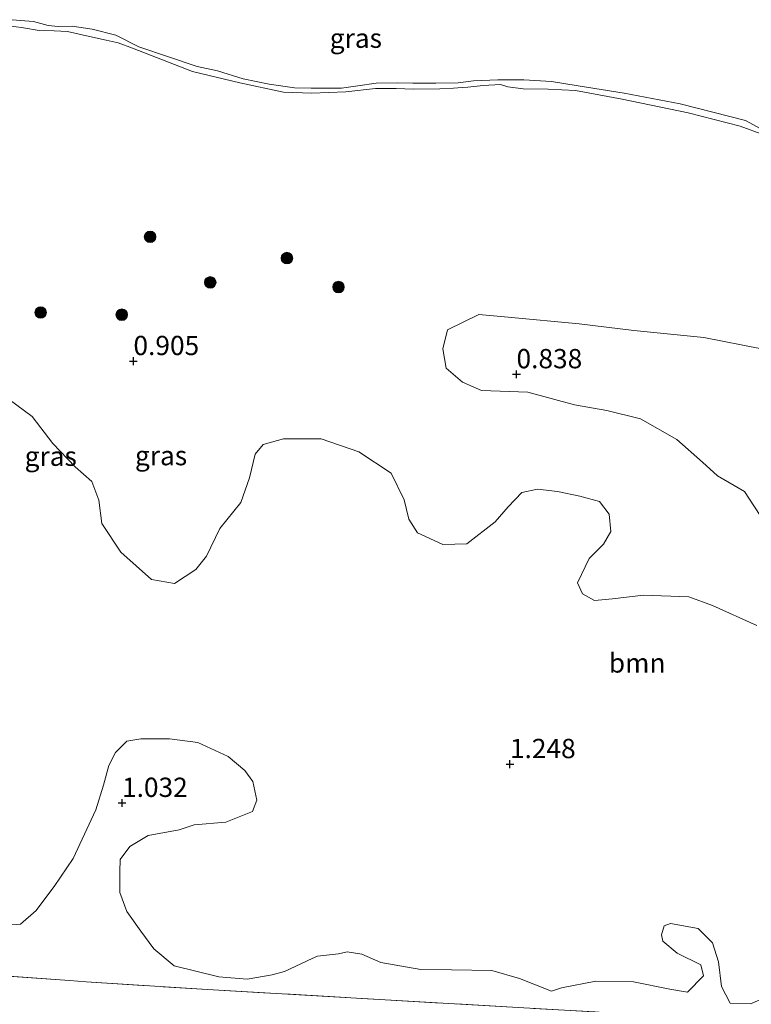
# Model space of a CAD drawing. Units: metres. Extents: x 79996 to 90006, y 412498 to 418751.
# Drawn here: x 84484 to 84579, y 413049 to 413177 of the extents above; entities that cross this region are included whole.
import ezdxf
from ezdxf.enums import TextEntityAlignment as Align

# ---------------------------------------------------------------- set-up
doc = ezdxf.new("R2010")
doc.units = ezdxf.units.M
doc.linetypes.add('IE-TERREINAFSCHEIDING', pattern=[10, 8, -2])
doc.layers.get('0').update_dxf_attribs({"lineweight": 25})
for name, color, linetype, lineweight in [('B-ME-GR-BOOM-GV-B6', 93, 'Continuous', 18), ('B-ME-GR-BOOM-S-B1', 93, 'Continuous', 18), ('B-ME-GW-HOOGTEPUNT-S-B1', 10, 'Continuous', 25), ('B-ME-GW-KRUINLIJN-L-B1', 93, 'Continuous', 18), ('B-ME-IE-GRASLAND-GV-B6', 93, 'Continuous', 18), ('B-ME-IE-TERREINAFSCHEIDING-DOORGANG-L-B1', 8, 'IE-TERREINAFSCHEIDING-KUNSTMATIG-OPEN', 18), ('B-ME-IE-TERREINAFSCHEIDING-RASTERHEKWERK-L-B1', 8, 'IE-TERREINAFSCHEIDING', 18), ('B-ME-OB-WATERLIJN-L-B1', 133, 'OB-WATERLIJN', 18), ('B-ME-OG-WATER-GV-B6', 153, 'Continuous', 18)]:
    doc.layers.add(name, color=color, linetype=linetype, lineweight=lineweight)
doc.styles.add('NLCS-ISO', font='NLCS-ISO.TTF')
doc.linetypes.add('IE-TERREINAFSCHEIDING-KUNSTMATIG-OPEN', pattern='A,7,-1.5,[67,NLCS.SHX,S=0.75,R=0,X=0,Y=0],-1.5', length=10)
doc.linetypes.add('OB-WATERLIJN', pattern='A,10,[32,NLCS.SHX,S=2,R=0,X=0,Y=0],-12', length=22)

# ---------------------------------------------------------------- blocks, each defined once
blk = doc.blocks.new('boom')
blk.add_hatch(color=256).paths.add_polyline_path([(-0.75, 0, 1), (0.75, 0, 1)])
blk.add_circle((0, 0), 0.75)
blk = doc.blocks.new('hoogtepunt')
for p, q in [((-0.5, 0), (0.5, 0)), ((0, 0.5), (0, -0.5))]:
    blk.add_line(p, q)

msp = doc.modelspace()

# ---------------------------------------------------------------- linework, layer by layer
at = {"layer": 'B-ME-GR-BOOM-GV-B6'}
for points in [[(84580.381, 413111.41, 0.797), (84577.725, 413115.515, 0.797), (84574.192, 413117.548, 0.797), (84572.253, 413119.323, 0.777), (84568.953, 413122.249, 0.787), (84564.241, 413124.927, 0.797), (84559.87, 413125.989, 0.777), (84555.689, 413126.743, 0.757), (84549.636, 413128.367, 0.757), (84543.631, 413128.587, 0.757), (84541.166, 413129.679, 0.767), (84539.027, 413131.461, 0.767), (84538.618, 413133.981, 0.737), (84539.21, 413136.465, 0.737), (84543.289, 413138.42, 0.767), (84547.085, 413138.081, 0.757), (84556.274, 413137.243, 0.727), (84563.357, 413136.383, 0.717), (84572.442, 413135.45, 0.707), (84579.904, 413133.974, 0.677)], [(84481.386, 413128.157, 0.897), (84485.387, 413125.205, 0.897), (84488.064, 413121.7, 0.897), (84490.96, 413118.688, 0.897), (84493.096, 413116.806, 0.897), (84494.009, 413114.368, 0.907), (84494.4, 413111.347, 0.907), (84496.87, 413107.65, 0.947), (84500.848, 413104.097, 0.957), (84503.836, 413103.587, 0.947), (84506.608, 413105.39, 0.947), (84507.974, 413107.143, 0.937), (84509.707, 413110.687, 1.007), (84512.437, 413114.095, 1.057), (84513.555, 413117.261, 0.977), (84514.269, 413120.341, 0.977), (84515.318, 413121.605, 0.927), (84517.949, 413122.311, 0.927), (84522.86, 413122.332, 0.927), (84527.709, 413120.651, 0.927), (84531.917, 413117.892, 0.917), (84533.594, 413114.424, 0.917), (84534.203, 413111.896, 0.917), (84535.341, 413110.151, 0.827), (84538.593, 413108.629, 0.827), (84541.702, 413108.716, 0.837), (84545.415, 413111.586, 0.827), (84547.089, 413113.529, 0.827), (84548.86, 413115.368, 0.817), (84550.88, 413115.796, 0.817), (84553.474, 413115.5, 0.827), (84556.358, 413114.894, 0.827), (84558.938, 413114.198, 0.827), (84560.181, 413112.549, 0.837), (84560.4, 413110.337, 0.827), (84559.437, 413108.668, 0.827), (84557.567, 413106.833, 0.807), (84556.048, 413103.682, 0.797), (84556.698, 413102.255, 0.797), (84558.27, 413101.396, 0.787), (84560.582, 413101.612, 0.797), (84564.607, 413102.066, 0.797), (84570.512, 413101.85, 0.807), (84573.577, 413100.736, 0.807), (84579.294, 413098.122, 0.797)], [(84581.116, 413050.222, 1.128), (84578.47, 413049.116, 1.128), (84575.869, 413049.212, 1.128), (84574.744, 413051.357, 1.128), (84574.361, 413054.578, 1.128), (84573.548, 413057.012, 1.138), (84571.713, 413058.883, 1.138), (84568.128, 413059.515, 1.138), (84567.317, 413059.245, 1.148), (84566.973, 413058.055, 1.158), (84567.144, 413057.247, 1.168), (84568.99, 413055.676, 1.168), (84572.041, 413054.162, 1.158), (84572.39, 413052.746, 1.158), (84570.308, 413050.617, 1.158), (84568.018, 413051.002, 1.158), (84563.343, 413051.974, 1.158), (84558.436, 413052.054, 1.158), (84553.996, 413051.214, 1.168), (84552.677, 413050.761, 1.178), (84548.528, 413052.416, 1.178), (84544.959, 413053.448, 1.178), (84539.751, 413053.539, 1.168), (84535.745, 413053.585, 1.158), (84530.566, 413054.476, 1.138), (84528.101, 413055.568, 1.138), (84526.207, 413055.838, 1.178), (84525.095, 413055.578, 1.168), (84522.378, 413055.276, 1.138), (84521.667, 413055.002, 1.188), (84518.098, 413053.328, 1.178), (84516.479, 413052.887, 1.158), (84513.251, 413052.303, 1.148), (84509.555, 413052.639, 1.148), (84503.795, 413054.052, 1.148), (84501.17, 413056.252, 1.148), (84499.449, 413058.52, 1.138), (84497.639, 413061.091, 1.138), (84496.726, 413063.53, 1.118), (84496.725, 413066.235, 1.108), (84496.783, 413067.836, 1.007), (84498.047, 413069.494, 1.007), (84500.403, 413070.911, 1.047), (84504.439, 413071.665, 1.148), (84506.366, 413072.296, 1.118), (84510.487, 413072.646, 1.128), (84513.945, 413074.023, 1.138), (84514.5, 413075.506, 1.128), (84513.988, 413077.93, 1.088), (84512.938, 413079.371, 1.077), (84510.799, 413081.153, 1.057), (84506.858, 413083, 1.017), (84503.166, 413083.436, 1.017), (84499.46, 413083.471, 1.027), (84497.644, 413083.137, 1.017), (84496.188, 413081.687, 1.017), (84495.325, 413080.015, 1.027), (84494.629, 413077.435, 1.017), (84493.611, 413074.266, 0.997), (84490.675, 413067.96, 0.997), (84488.238, 413064.341, 1.007), (84486.764, 413062.391, 1.007), (84485.919, 413061.219, 1.007), (84483.883, 413059.423, 1.108), (84481.07, 413059.225, 1.098)]]:
    msp.add_polyline3d(points, dxfattribs=at)
at = {"layer": 'B-ME-GW-KRUINLIJN-L-B1'}
msp.add_polyline3d([(84481.755, 413175.914, 0.497), (84484.237, 413175.574, 0.5), (84486.282, 413175.25, 0.5), (84488.244, 413175.178, 0.5), (84489.955, 413175.085, 0.503), (84492.428, 413174.526, 0.51), (84494.965, 413173.997, 0.5), (84496.542, 413173.628, 0.497), (84498.387, 413172.937, 0.488), (84506.163, 413169.909, 0.453), (84512.282, 413168.438, 0.466), (84517.943, 413167.234, 0.475), (84521.648, 413167.098, 0.478), (84526.05, 413167.28, 0.466), (84529.9, 413167.701, 0.472), (84532.551, 413167.728, 0.472), (84534.823, 413167.614, 0.472), (84538.223, 413167.677, 0.472), (84540.003, 413167.768, 0.472), (84541.097, 413167.852, 0.472), (84541.847, 413167.887, 0.475), (84543.851, 413168.126, 0.475), (84546.068, 413168.232, 0.475), (84547.024, 413167.947, 0.485), (84549.04, 413167.655, 0.491), (84552.281, 413167.63, 0.494), (84555.798, 413167.471, 0.491), (84561.835, 413166.315, 0.485), (84570.406, 413164.567, 0.478), (84577.171, 413162.854, 0.488), (84580.215, 413161.714, 0.481)], dxfattribs=at)
at = {"layer": 'B-ME-IE-GRASLAND-GV-B6'}
for points in [[(84482.787, 413176.632, 0.382), (84485.553, 413176.406, 0.382), (84487.467, 413175.9, 0.382), (84488.74, 413175.76, 0.382), (84490.55, 413175.787, 0.382), (84493.154, 413175.411, 0.382), (84496.212, 413174.614, 0.382), (84499.211, 413173.101, 0.382), (84503.031, 413171.839, 0.382), (84506.756, 413170.55, 0.382), (84509.386, 413170.017, 0.382), (84512.746, 413168.959, 0.382), (84516.088, 413168.275, 0.382), (84519.375, 413167.812, 0.382), (84521.524, 413167.765, 0.382), (84525.484, 413167.776, 0.382), (84527.582, 413168.042, 0.382), (84529.964, 413168.391, 0.382), (84532.679, 413168.448, 0.382), (84534.704, 413168.405, 0.382), (84537.697, 413168.42, 0.382), (84540.597, 413168.439, 0.382), (84542.602, 413168.709, 0.382), (84545.724, 413168.844, 0.382), (84549.091, 413168.845, 0.382), (84552.699, 413168.62, 0.382), (84556.139, 413168.058, 0.382), (84562.122, 413167.122, 0.382), (84569.366, 413165.735, 0.382), (84577.859, 413163.554, 0.382), (84584.186, 413160.111, 0.382)], [(84481.755, 413175.914, 0.497), (84484.237, 413175.574, 0.5), (84486.282, 413175.25, 0.5), (84488.244, 413175.178, 0.5), (84489.955, 413175.085, 0.503), (84492.428, 413174.526, 0.51), (84494.965, 413173.997, 0.5), (84496.542, 413173.628, 0.497), (84498.387, 413172.937, 0.488), (84506.163, 413169.909, 0.453), (84512.282, 413168.438, 0.466), (84517.943, 413167.234, 0.475), (84521.648, 413167.098, 0.478), (84526.05, 413167.28, 0.466), (84529.9, 413167.701, 0.472), (84532.551, 413167.728, 0.472), (84534.823, 413167.614, 0.472), (84538.223, 413167.677, 0.472), (84540.003, 413167.768, 0.472), (84541.097, 413167.852, 0.472), (84541.847, 413167.887, 0.475), (84543.851, 413168.126, 0.475), (84546.068, 413168.232, 0.475), (84547.024, 413167.947, 0.485), (84549.04, 413167.655, 0.491), (84552.281, 413167.63, 0.494), (84555.798, 413167.471, 0.491), (84561.835, 413166.315, 0.485), (84570.406, 413164.567, 0.478), (84577.171, 413162.854, 0.488), (84580.215, 413161.714, 0.481)], [(84580.215, 413161.714, 0.481), (84577.171, 413162.854, 0.488), (84570.406, 413164.567, 0.478), (84561.835, 413166.315, 0.485), (84555.798, 413167.471, 0.491), (84552.281, 413167.63, 0.494), (84549.04, 413167.655, 0.491), (84547.024, 413167.947, 0.485), (84546.068, 413168.232, 0.475), (84543.851, 413168.126, 0.475), (84541.847, 413167.887, 0.475), (84541.097, 413167.852, 0.472), (84540.003, 413167.768, 0.472), (84538.223, 413167.677, 0.472), (84534.823, 413167.614, 0.472), (84532.551, 413167.728, 0.472), (84529.9, 413167.701, 0.472), (84526.05, 413167.28, 0.466), (84521.648, 413167.098, 0.478), (84517.943, 413167.234, 0.475), (84512.282, 413168.438, 0.466), (84506.163, 413169.909, 0.453), (84498.387, 413172.937, 0.488), (84496.542, 413173.628, 0.497), (84494.965, 413173.997, 0.5), (84492.428, 413174.526, 0.51), (84489.955, 413175.085, 0.503), (84488.244, 413175.178, 0.5), (84486.282, 413175.25, 0.5), (84484.237, 413175.574, 0.5), (84481.755, 413175.914, 0.497)], [(84579.904, 413133.974, 0.677), (84572.442, 413135.45, 0.707), (84563.357, 413136.383, 0.717), (84556.274, 413137.243, 0.727), (84547.085, 413138.081, 0.757), (84543.289, 413138.42, 0.767), (84539.21, 413136.465, 0.737), (84538.618, 413133.981, 0.737), (84539.027, 413131.461, 0.767), (84541.166, 413129.679, 0.767), (84543.631, 413128.587, 0.757), (84549.636, 413128.367, 0.757), (84555.689, 413126.743, 0.757), (84559.87, 413125.989, 0.777), (84564.241, 413124.927, 0.797), (84568.953, 413122.249, 0.787), (84572.253, 413119.323, 0.777), (84574.192, 413117.548, 0.797), (84577.725, 413115.515, 0.797), (84580.381, 413111.41, 0.797)], [(84579.294, 413098.122, 0.797), (84573.577, 413100.736, 0.807), (84570.512, 413101.85, 0.807), (84564.607, 413102.066, 0.797), (84560.582, 413101.612, 0.797), (84558.27, 413101.396, 0.787), (84556.698, 413102.255, 0.797), (84556.048, 413103.682, 0.797), (84557.567, 413106.833, 0.807), (84559.437, 413108.668, 0.827), (84560.4, 413110.337, 0.827), (84560.181, 413112.549, 0.837), (84558.938, 413114.198, 0.827), (84556.358, 413114.894, 0.827), (84553.474, 413115.5, 0.827), (84550.88, 413115.796, 0.817), (84548.86, 413115.368, 0.817), (84547.089, 413113.529, 0.827), (84545.415, 413111.586, 0.827), (84541.702, 413108.716, 0.837), (84538.593, 413108.629, 0.827), (84535.341, 413110.151, 0.827), (84534.203, 413111.896, 0.917), (84533.594, 413114.424, 0.917), (84531.917, 413117.892, 0.917), (84527.709, 413120.651, 0.927), (84522.86, 413122.332, 0.927), (84517.949, 413122.311, 0.927), (84515.318, 413121.605, 0.927), (84514.269, 413120.341, 0.977), (84513.555, 413117.261, 0.977), (84512.437, 413114.095, 1.057), (84509.707, 413110.687, 1.007), (84507.974, 413107.143, 0.937), (84506.608, 413105.39, 0.947), (84503.836, 413103.587, 0.947), (84500.848, 413104.097, 0.957), (84496.87, 413107.65, 0.947), (84494.4, 413111.347, 0.907), (84494.009, 413114.368, 0.907), (84493.096, 413116.806, 0.897), (84490.96, 413118.688, 0.897), (84488.064, 413121.7, 0.897), (84485.387, 413125.205, 0.897), (84481.386, 413128.157, 0.897)], [(84481.07, 413059.225, 1.098), (84483.883, 413059.423, 1.108), (84485.919, 413061.219, 1.007), (84486.764, 413062.391, 1.007), (84488.238, 413064.341, 1.007), (84490.675, 413067.96, 0.997), (84493.611, 413074.266, 0.997), (84494.629, 413077.435, 1.017), (84495.325, 413080.015, 1.027), (84496.188, 413081.687, 1.017), (84497.644, 413083.137, 1.017), (84499.46, 413083.471, 1.027), (84503.166, 413083.436, 1.017), (84506.858, 413083, 1.017), (84510.799, 413081.153, 1.057), (84512.938, 413079.371, 1.077), (84513.988, 413077.93, 1.088), (84514.5, 413075.506, 1.128), (84513.945, 413074.023, 1.138), (84510.487, 413072.646, 1.128), (84506.366, 413072.296, 1.118), (84504.439, 413071.665, 1.148), (84500.403, 413070.911, 1.047), (84498.047, 413069.494, 1.007), (84496.783, 413067.836, 1.007), (84496.725, 413066.235, 1.108), (84496.726, 413063.53, 1.118), (84497.639, 413061.091, 1.138), (84499.449, 413058.52, 1.138), (84501.17, 413056.252, 1.148), (84503.795, 413054.052, 1.148), (84509.555, 413052.639, 1.148), (84513.251, 413052.303, 1.148), (84516.479, 413052.887, 1.158), (84518.098, 413053.328, 1.178), (84521.667, 413055.002, 1.188), (84522.378, 413055.276, 1.138), (84525.095, 413055.578, 1.168), (84526.207, 413055.838, 1.178), (84528.101, 413055.568, 1.138), (84530.566, 413054.476, 1.138), (84535.745, 413053.585, 1.158), (84539.751, 413053.539, 1.168), (84544.959, 413053.448, 1.178), (84548.528, 413052.416, 1.178), (84552.677, 413050.761, 1.178), (84553.996, 413051.214, 1.168), (84558.436, 413052.054, 1.158), (84563.343, 413051.974, 1.158), (84568.018, 413051.002, 1.158), (84570.308, 413050.617, 1.158), (84572.39, 413052.746, 1.158), (84572.041, 413054.162, 1.158), (84568.99, 413055.676, 1.168), (84567.144, 413057.247, 1.168), (84566.973, 413058.055, 1.158), (84567.317, 413059.245, 1.148), (84568.128, 413059.515, 1.138), (84571.713, 413058.883, 1.138), (84573.548, 413057.012, 1.138), (84574.361, 413054.578, 1.128), (84574.744, 413051.357, 1.128), (84575.869, 413049.212, 1.128), (84578.47, 413049.116, 1.128), (84581.116, 413050.222, 1.128)], [(84475.804, 413053.171, 1.328), (84490.197, 413052.144, 1.218), (84492.395, 413051.964, 1.158), (84508.092, 413050.989, 1.108), (84530.391, 413049.672, 1.208), (84559.591, 413048.003, 1.268)], [(84559.591, 413048.003, 1.268), (84530.391, 413049.672, 1.208), (84508.092, 413050.989, 1.108), (84492.395, 413051.964, 1.158), (84490.197, 413052.144, 1.218), (84475.804, 413053.171, 1.328)]]:
    msp.add_polyline3d(points, dxfattribs=at)
at = {"layer": 'B-ME-IE-TERREINAFSCHEIDING-DOORGANG-L-B1'}
msp.add_line((84490.197, 413052.144, 1.218), (84492.395, 413051.964, 1.158), dxfattribs=at)
at = {"layer": 'B-ME-IE-TERREINAFSCHEIDING-RASTERHEKWERK-L-B1'}
for points in [[(84490.197, 413052.144, 1.218), (84475.804, 413053.171, 1.328), (84443.617, 413055.351, 1.298), (84406.236, 413058.02, 1.348), (84390.342, 413059.192, 1.324), (84379.253, 413060.009, 1.308), (84353.741, 413061.143, 0.977)], [(84492.395, 413051.964, 1.158), (84508.092, 413050.989, 1.108), (84530.391, 413049.672, 1.208), (84559.591, 413048.003, 1.268), (84590.477, 413045.871, 1.278), (84617.661, 413043.875, 1.248), (84626.457, 413043.253, 1.218)]]:
    msp.add_polyline3d(points, dxfattribs=at)
at = {"layer": 'B-ME-OB-WATERLIJN-L-B1'}
msp.add_polyline3d([(84584.186, 413160.111, 0.382), (84577.859, 413163.554, 0.382), (84569.366, 413165.735, 0.382), (84562.122, 413167.122, 0.382), (84556.139, 413168.058, 0.382), (84552.699, 413168.62, 0.382), (84549.091, 413168.845, 0.382), (84545.724, 413168.844, 0.382), (84542.602, 413168.709, 0.382), (84540.597, 413168.439, 0.382), (84537.697, 413168.42, 0.382), (84534.704, 413168.405, 0.382), (84532.679, 413168.448, 0.382), (84529.964, 413168.391, 0.382), (84527.582, 413168.042, 0.382), (84525.484, 413167.776, 0.382), (84521.524, 413167.765, 0.382), (84519.375, 413167.812, 0.382), (84516.088, 413168.275, 0.382), (84512.746, 413168.959, 0.382), (84509.386, 413170.017, 0.382), (84506.756, 413170.55, 0.382), (84503.031, 413171.839, 0.382), (84499.211, 413173.101, 0.382), (84496.212, 413174.614, 0.382), (84493.154, 413175.411, 0.382), (84490.55, 413175.787, 0.382), (84488.74, 413175.76, 0.382), (84487.467, 413175.9, 0.382), (84485.553, 413176.406, 0.382), (84482.787, 413176.632, 0.382)], dxfattribs=at)
at = {"layer": 'B-ME-OG-WATER-GV-B6'}
msp.add_polyline3d([(84584.186, 413160.111, 0.382), (84577.859, 413163.554, 0.382), (84569.366, 413165.735, 0.382), (84562.122, 413167.122, 0.382), (84556.139, 413168.058, 0.382), (84552.699, 413168.62, 0.382), (84549.091, 413168.845, 0.382), (84545.724, 413168.844, 0.382), (84542.602, 413168.709, 0.382), (84540.597, 413168.439, 0.382), (84537.697, 413168.42, 0.382), (84534.704, 413168.405, 0.382), (84532.679, 413168.448, 0.382), (84529.964, 413168.391, 0.382), (84527.582, 413168.042, 0.382), (84525.484, 413167.776, 0.382), (84521.524, 413167.765, 0.382), (84519.375, 413167.812, 0.382), (84516.088, 413168.275, 0.382), (84512.746, 413168.959, 0.382), (84509.386, 413170.017, 0.382), (84506.756, 413170.55, 0.382), (84503.031, 413171.839, 0.382), (84499.211, 413173.101, 0.382), (84496.212, 413174.614, 0.382), (84493.154, 413175.411, 0.382), (84490.55, 413175.787, 0.382), (84488.74, 413175.76, 0.382), (84487.467, 413175.9, 0.382), (84485.553, 413176.406, 0.382), (84482.787, 413176.632, 0.382)], dxfattribs=at)

# ---------------------------------------------------------------- block references
at = {"layer": 'B-ME-GR-BOOM-S-B1', "rotation": 90}
for p in [(84500.668, 413148.496, 0.757), (84518.405, 413145.743, 0.837), (84508.469, 413142.599, 0.817), (84525.082, 413141.992, 0.917), (84486.481, 413138.693, 0.917), (84496.993, 413138.409, 0.957)]:
    msp.add_blockref('boom', p, dxfattribs=at)
at = {"layer": 'B-ME-GW-HOOGTEPUNT-S-B1', "rotation": 90}
for p in [(84498.508, 413132.389, 0.905), (84498.508, 413132.389, 0.905), (84548.16, 413130.684, 0.838), (84548.16, 413130.684, 0.838), (84547.309, 413080.171, 1.248), (84547.309, 413080.171, 1.248), (84497.024, 413075.145, 1.032), (84497.024, 413075.145, 1.032)]:
    msp.add_blockref('hoogtepunt', p, dxfattribs=at)

# ---------------------------------------------------------------- texts
at = {"layer": 'B-ME-GR-BOOM-GV-B6', "ltscale": 0.2, "style": 'NLCS-ISO'}
msp.add_text('bmn', height=2.5, dxfattribs=at).set_placement((84563.7987, 413093.2864), align=Align.MIDDLE_CENTER)
at = {"layer": 'B-ME-GW-HOOGTEPUNT-S-B1', "ltscale": 0.2, "style": 'NLCS-ISO'}
for s, p in [('0.905', (84498.508, 413132.389, 0.905)), ('0.905', (84498.508, 413132.389, 0.905)), ('0.838', (84548.16, 413130.684, 0.838)), ('0.838', (84548.16, 413130.684, 0.838)), ('1.248', (84547.309, 413080.171, 1.248)), ('1.248', (84547.309, 413080.171, 1.248)), ('1.032', (84497.024, 413075.145, 1.032)), ('1.032', (84497.024, 413075.145, 1.032))]:
    msp.add_text(s, height=2.5, dxfattribs=at).set_placement(p, align=Align.BOTTOM_LEFT)
at = {"layer": 'B-ME-IE-GRASLAND-GV-B6', "ltscale": 0.2, "style": 'NLCS-ISO'}
for p in [(84527.335, 413174.2355), (84487.785, 413120.075), (84502.084, 413120.151)]:
    msp.add_text('gras', height=2.5, dxfattribs=at).set_placement(p, align=Align.MIDDLE_CENTER)

doc.saveas('drawing.dxf')
